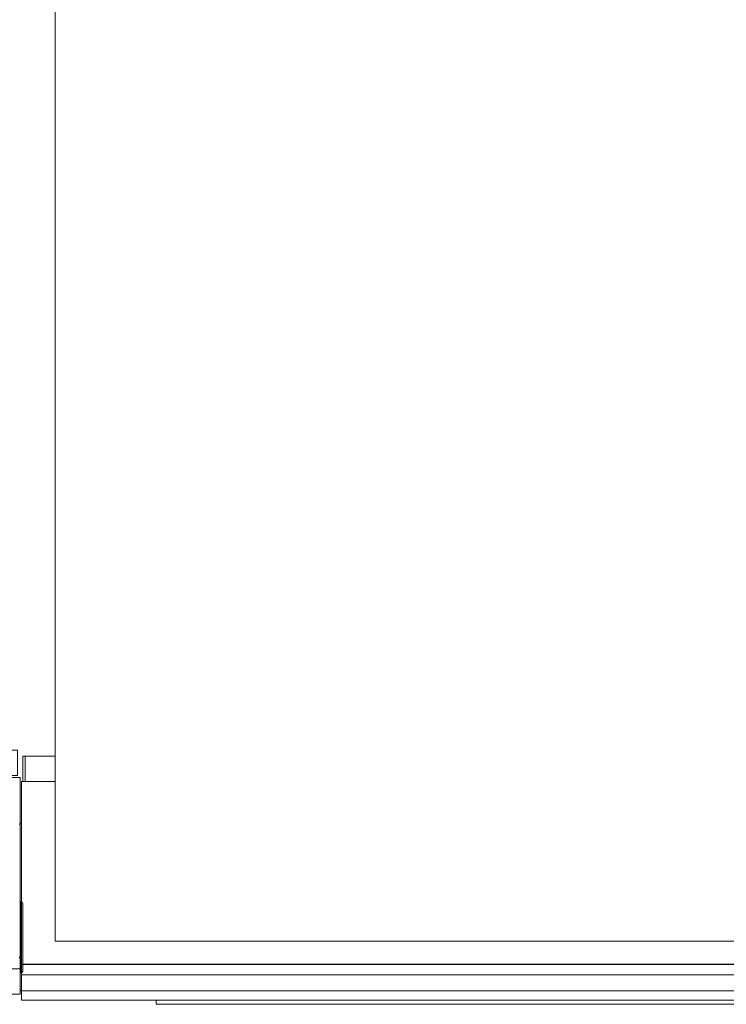
# Model space of a CAD drawing. Units: inches. Extents: x 0 to 153, y 0 to 328.
# Drawn here: x 49 to 70, y 124 to 154 of the extents above; entities that cross this region are included whole.
import ezdxf

# ---------------------------------------------------------------- set-up
doc = ezdxf.new("R2010")
doc.units = ezdxf.units.IN
doc.header["$MEASUREMENT"] = 0
doc.layers.add('CET ACI-color - 7', color=7, linetype='Continuous')
doc.layers.add('CET Default', color=7, linetype='Continuous')

# ---------------------------------------------------------------- blocks, each defined once
blk = doc.blocks.new('*C29')
at = {"layer": 'CET ACI-color - 7', "linetype": 'Continuous', "lineweight": 0}
for points in [[(1.329, 7.358), (1.329, 7.28)], [(1.329, 7.358), (4.329, 7.358)], [(4.329, 7.358), (4.329, 7.28)], [(8.844, 7.5), (8.844, 7.344)], [(11.844, 7.5), (8.844, 7.5)], [(8.844, 7.344), (8.844, 7.25)], [(11.844, 7.5), (11.844, 7.344)], [(11.844, 7.25), (11.844, 7.344)], [(22.329, 7.358), (22.329, 7.28)], [(22.329, 7.358), (25.329, 7.358)], [(25.329, 7.358), (25.329, 7.28)], [(30.314, 7.5), (30.314, 7.344)], [(33.314, 7.5), (30.314, 7.5)], [(30.314, 7.344), (30.314, 7.25)], [(33.314, 7.5), (33.314, 7.344)], [(33.314, 7.25), (33.314, 7.344)], [(37.829, 7.358), (37.829, 7.28)], [(37.829, 7.358), (40.829, 7.358)], [(40.829, 7.358), (40.829, 7.28)], [(42.079, 7.25), (0.079, 7.25)], [(0.079, 7.25), (0.079, 6.5)], [(1.329, 7.28), (4.329, 7.28)], [(1.329, 7.28), (1.329, 7.25)], [(4.329, 7.28), (4.329, 7.25)], [(22.329, 7.28), (25.329, 7.28)], [(22.329, 7.28), (22.329, 7.25)], [(25.329, 7.28), (25.329, 7.25)], [(37.829, 7.28), (40.829, 7.28)], [(37.829, 7.28), (37.829, 7.25)], [(40.829, 7.28), (40.829, 7.25)], [(42.079, 7.25), (42.079, 6.5)], [(0.06, 6.625), (0.041, 6.622), (0.025, 6.613), (0.011, 6.6), (0.003, 6.583), (0, 6.564)], [(0, 6.249), (0, 6.564)], [(0.06, 6.249), (0.06, 6.625)], [(0.079, 6.54), (0.074, 6.517), (0.07, 6.494), (0.067, 6.47), (0.065, 6.446), (0.063, 6.423)], [(0.079, 6.5), (0.079, 0.812)], [(42.079, 6.5), (0.079, 6.5)], [(42.079, 0.812), (42.079, 6.5)], [(0, 6.249), (0, 4.874)], [(0.06, 6.249), (0.06, 4.874)], [(0.063, 6.423), (0.063, 6.423), (0.063, 6.422), (0.063, 6.422), (0.063, 6.422), (0.063, 6.422)], [(0.063, 6.422), (0.063, 6.249)], [(0.063, 6.249), (0.063, 4.874)], [(0, 4.559), (0, 4.874)], [(0.06, 4.499), (0.06, 4.874)], [(0.063, 4.874), (0.063, 4.702)], [(0.063, 4.702), (0.063, 4.702), (0.063, 4.702), (0.063, 4.702), (0.063, 4.701), (0.063, 4.701)], [(0.063, 4.701), (0.065, 4.678), (0.067, 4.654), (0.07, 4.63), (0.074, 4.607), (0.079, 4.584)], [(2.344, 4.736), (2.267, 4.724), (2.197, 4.688), (2.142, 4.633), (2.106, 4.563), (2.094, 4.486)], [(2.344, 4.736), (2.267, 4.724), (2.197, 4.688), (2.142, 4.633), (2.106, 4.563), (2.094, 4.486)], [(2.344, 4.736), (6.332, 4.736)], [(2.344, 4.736), (6.332, 4.736)], [(6.582, 4.486), (6.57, 4.563), (6.534, 4.633), (6.479, 4.688), (6.409, 4.724), (6.332, 4.736)], [(6.582, 4.486), (6.57, 4.563), (6.534, 4.633), (6.479, 4.688), (6.409, 4.724), (6.332, 4.736)], [(0, 4.559), (0.003, 4.541), (0.011, 4.524), (0.025, 4.511), (0.041, 4.502), (0.06, 4.499)], [(2.094, 2.828), (2.094, 4.486)], [(2.094, 2.828), (2.094, 4.486)], [(6.582, 4.486), (6.582, 2.828)], [(6.582, 4.486), (6.582, 2.828)], [(2.094, 2.828), (2.106, 2.751), (2.142, 2.681), (2.197, 2.626), (2.267, 2.59), (2.344, 2.578)], [(2.094, 2.828), (2.106, 2.751), (2.142, 2.681), (2.197, 2.626), (2.267, 2.59), (2.344, 2.578)], [(6.332, 2.578), (6.409, 2.59), (6.479, 2.626), (6.534, 2.681), (6.57, 2.751), (6.582, 2.828)], [(6.332, 2.578), (6.409, 2.59), (6.479, 2.626), (6.534, 2.681), (6.57, 2.751), (6.582, 2.828)], [(6.332, 2.578), (2.344, 2.578)], [(6.332, 2.578), (2.344, 2.578)], [(0.079, 0.812), (42.079, 0.812)], [(42.001, 0.749), (0.157, 0.749)], [(0.157, 0.749), (0.157, -0.001)], [(1.329, 0.749), (1.329, 0.812)], [(38.829, 0.812), (38.829, 0.749)], [(40.142, 0.812), (40.142, 0.749)], [(40.944, 0.749), (40.976, 0.752), (41.008, 0.76), (41.038, 0.773), (41.065, 0.79), (41.089, 0.812)], [(42.001, 0.749), (42.001, -0.001)], [(42.001, -0.001), (0.157, -0.001)], [(6.016, -0.016), (6.016, -0.001)], [(36.141, -0.016), (36.141, -0.001)]]:
    blk.add_lwpolyline(points, dxfattribs=at)
blk = doc.blocks.new('*C32')
at = {"layer": 'CET ACI-color - 7', "linetype": 'Continuous', "lineweight": 0}
for points in [[(0, -0.079), (0.004, -0.055), (0.015, -0.033), (0.033, -0.015), (0.055, -0.004), (0.079, 0)], [(0, -0.079), (0, -0.767)], [(0.079, 0), (41.921, 0)], [(42, -0.079), (41.996, -0.055), (41.985, -0.033), (41.967, -0.015), (41.945, -0.004), (41.921, 0)], [(42, -0.079), (42, -0.767)], [(0, -0.767), (0.001, -0.773), (0.004, -0.779), (0.008, -0.783), (0.014, -0.786), (0.02, -0.787)], [(41.98, -0.787), (0.02, -0.787)], [(0.104, -0.787), (0.104, -0.794)], [(41.896, -0.794), (0.104, -0.794)], [(41.896, -0.787), (41.896, -0.794)], [(42, -0.767), (41.999, -0.773), (41.996, -0.779), (41.992, -0.783), (41.986, -0.786), (41.98, -0.787)]]:
    blk.add_lwpolyline(points, dxfattribs=at)
blk = doc.blocks.new('*C12')
at = {"layer": 'CET ACI-color - 7', "linetype": 'Continuous', "lineweight": 0}
for points in [[(71.25, 0), (71.25, 42)], [(72, 0), (72, 42)], [(70.25, 1), (70.25, 41)], [(72.125, 35.125), (72.125, 4)], [(72, 4), (72.125, 4)], [(0, 1), (70.25, 1)], [(64.75, 0.04), (64.75, 1)], [(65.5, 1), (65.5, 0)], [(65.5, 0.103), (64.75, 0.103)], [(65.5, 0.04), (64.75, 0.04)], [(65.5, 0), (72, 0)], [(66.737, 0), (66.737, -0.005)], [(70.763, 0), (70.763, -0.005)], [(66.737, -0.005), (66.738, -0.008), (66.738, -0.011), (66.738, -0.014), (66.738, -0.017), (66.739, -0.02)], [(66.739, -0.02), (66.741, -0.027), (66.744, -0.034), (66.747, -0.04), (66.751, -0.046), (66.755, -0.051)], [(66.755, -0.051), (66.759, -0.055), (66.762, -0.058), (66.766, -0.061), (66.77, -0.064), (66.774, -0.067)], [(70.726, -0.067), (70.73, -0.064), (70.734, -0.061), (70.738, -0.058), (70.741, -0.055), (70.745, -0.051)], [(70.745, -0.051), (70.749, -0.046), (70.753, -0.04), (70.756, -0.034), (70.759, -0.027), (70.761, -0.02)], [(70.761, -0.02), (70.762, -0.017), (70.762, -0.014), (70.762, -0.011), (70.762, -0.008), (70.763, -0.005)]]:
    blk.add_lwpolyline(points, dxfattribs=at)

msp = doc.modelspace()

# ---------------------------------------------------------------- block references
at = {"layer": 'CET Default', "linetype": 'Continuous', "lineweight": 0}
for name, p, rotation in [('*C12', (49.552, 196.43), 269.9999999999942), ('*C29', (49.585, 131.859), 179.9999999999961), ('*C32', (91.506, 124.701), 179.9999999999961)]:
    msp.add_blockref(name, p, dxfattribs=dict(at, rotation=rotation))

doc.saveas('drawing.dxf')
